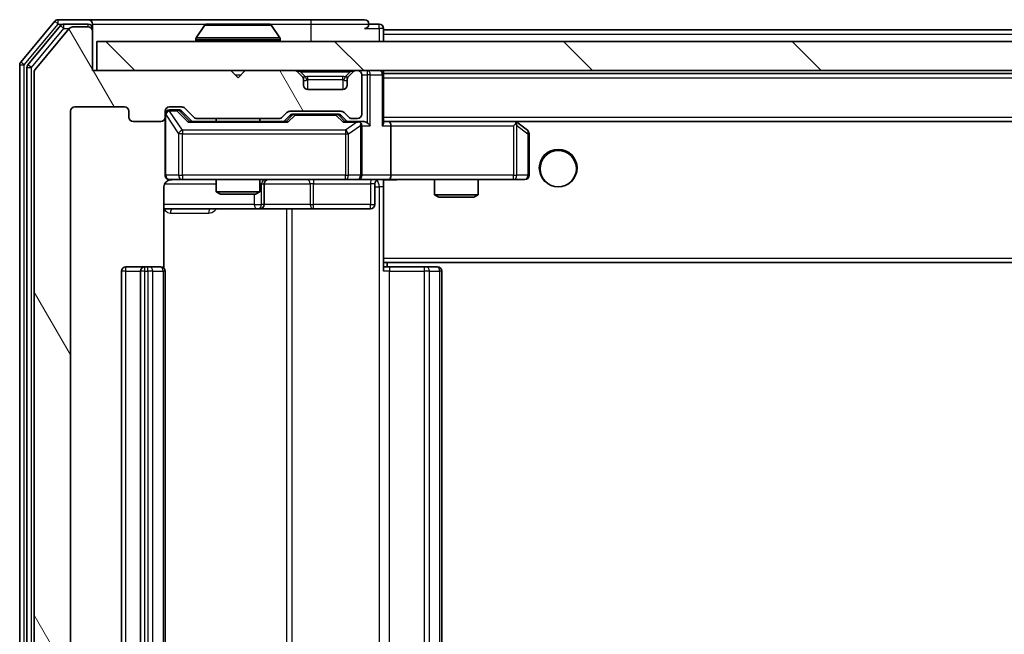
# Model space of a CAD drawing. Units: millimetres. Extents: x 0 to 5795, y 0 to 984.
# Drawn here: x 2113 to 2181, y 776 to 819 of the extents above; entities that cross this region are included whole.
import ezdxf

# ---------------------------------------------------------------- set-up
doc = ezdxf.new("R2010")
doc.units = ezdxf.units.MM
doc.header["$LTSCALE"] = 2.5
doc.layers.add('Hatch (ISO)', color=1, linetype='Continuous', lineweight=18, true_color=0xff0000)
doc.layers.add('Visible (ISO)', color=7, linetype='Continuous', lineweight=35)
doc.layers.add('Visible Narrow (ISO)', color=7, linetype='Continuous', lineweight=25)

msp = doc.modelspace()

# ---------------------------------------------------------------- hatches: boundary and pattern name
at = {"layer": 'Hatch (ISO)'}
h = msp.add_hatch(dxfattribs=at)
h.set_pattern_fill('ANSI31', color=256, scale=88.9, angle=75.000175, style=0)
h.set_pattern_definition([(120.0002, (936.75, -28), (-9.62369, -5.55628), [])])
edge = h.paths.add_edge_path()
edge.add_line((2130.9365, 737.3256), (2125.2851, 737.3256))
edge.add_ellipse((2125.2851, 737.0256), major_axis=(-0.3, 0), ratio=1, start_angle=270, end_angle=315)
edge.add_line((2125.0729, 737.2377), (2124.4487, 736.6134))
edge.add_ellipse((2124.2365, 736.8256), major_axis=(-0.2121, -0.2121), ratio=1, start_angle=45, end_angle=90, ccw=False)
edge.add_line((2124.2365, 736.5256), (2123.4108, 736.5256))
edge.add_ellipse((2123.4108, 736.8256), major_axis=(-0.3, 0), ratio=1, start_angle=0, end_angle=90, ccw=False)
edge.add_line((2123.1108, 736.8256), (2123.1108, 737.2256))
edge.add_ellipse((2122.8108, 737.2256), major_axis=(0, 0.3), ratio=1, start_angle=270, end_angle=360)
edge.add_line((2122.8108, 737.5256), (2120.9108, 737.5256))
edge.add_ellipse((2120.9108, 737.2256), major_axis=(-0.3, 0), ratio=1, start_angle=270, end_angle=360)
edge.add_line((2120.6108, 737.2256), (2120.6108, 736.8256))
edge.add_ellipse((2120.3108, 736.8256), major_axis=(0, -0.3), ratio=1, start_angle=0, end_angle=90, ccw=False)
edge.add_line((2120.3108, 736.5256), (2116.9108, 736.5256))
edge.add_ellipse((2116.9108, 736.8256), major_axis=(-0.3, 0), ratio=1, start_angle=0, end_angle=90, ccw=False)
edge.add_line((2116.6108, 736.8256), (2116.6108, 812.2256))
edge.add_ellipse((2116.9108, 812.2256), major_axis=(0, 0.3), ratio=1, start_angle=0, end_angle=90, ccw=False)
edge.add_line((2116.9108, 812.5256), (2120.3108, 812.5256))
edge.add_ellipse((2120.3108, 812.2256), major_axis=(0.3, 0), ratio=1, start_angle=0, end_angle=90, ccw=False)
edge.add_line((2120.6108, 812.2256), (2120.6108, 811.8256))
edge.add_ellipse((2120.9108, 811.8256), major_axis=(0, -0.3), ratio=1, start_angle=270, end_angle=360)
edge.add_line((2120.9108, 811.5256), (2122.8108, 811.5256))
edge.add_ellipse((2122.8108, 811.8256), major_axis=(0.3, 0), ratio=1, start_angle=270, end_angle=360)
edge.add_line((2123.1108, 811.8256), (2123.1108, 812.2256))
edge.add_ellipse((2123.4108, 812.2256), major_axis=(0, 0.3), ratio=1, start_angle=0, end_angle=90, ccw=False)
edge.add_line((2123.4108, 812.5256), (2124.2365, 812.5256))
edge.add_ellipse((2124.2365, 812.2256), major_axis=(0.3, 0), ratio=1, start_angle=45, end_angle=90, ccw=False)
edge.add_line((2124.4487, 812.4377), (2125.0729, 811.8134))
edge.add_ellipse((2125.2851, 812.0256), major_axis=(0.2121, -0.2121), ratio=1, start_angle=270, end_angle=315)
edge.add_line((2125.2851, 811.7256), (2130.9365, 811.7256))
edge.add_ellipse((2130.9365, 812.0256), major_axis=(0.3, 0), ratio=1, start_angle=270, end_angle=315)
edge.add_line((2131.1487, 811.8134), (2131.4729, 812.1377))
edge.add_ellipse((2131.6851, 811.9256), major_axis=(0.2121, 0.2121), ratio=1, start_angle=45, end_angle=90, ccw=False)
edge.add_line((2131.6851, 812.2256), (2135.1865, 812.2256))
edge.add_ellipse((2135.1865, 811.9256), major_axis=(0.3, 0), ratio=1, start_angle=45, end_angle=90, ccw=False)
edge.add_line((2135.3987, 812.1377), (2135.7229, 811.8134))
edge.add_ellipse((2135.9351, 812.0256), major_axis=(0.2121, -0.2121), ratio=1, start_angle=270, end_angle=315)
edge.add_line((2135.9351, 811.7256), (2136.3108, 811.7256))
edge.add_ellipse((2136.3108, 812.0256), major_axis=(0.3, 0), ratio=1, start_angle=270, end_angle=360)
edge.add_line((2136.6108, 812.0256), (2136.6108, 814.7256))
edge.add_ellipse((2136.3108, 814.7256), major_axis=(0, 0.3), ratio=1, start_angle=270, end_angle=360)
edge.add_line((2136.3108, 815.0256), (2136.2351, 815.0256))
edge.add_ellipse((2136.2351, 814.7256), major_axis=(-0.3, 0), ratio=1, start_angle=270, end_angle=315)
edge.add_line((2136.0229, 814.9377), (2135.6987, 814.6134))
edge.add_ellipse((2135.9108, 814.4013), major_axis=(-0.2121, -0.2121), ratio=1, start_angle=270, end_angle=315)
edge.add_line((2135.6108, 814.4013), (2135.6108, 814.0256))
edge.add_ellipse((2135.3108, 814.0256), major_axis=(0, -0.3), ratio=1, start_angle=0, end_angle=90, ccw=False)
edge.add_line((2135.3108, 813.7256), (2132.9108, 813.7256))
edge.add_ellipse((2132.9108, 814.0256), major_axis=(-0.3, 0), ratio=1, start_angle=0, end_angle=90, ccw=False)
edge.add_line((2132.6108, 814.0256), (2132.6108, 814.4013))
edge.add_ellipse((2132.3108, 814.4013), major_axis=(0, 0.3), ratio=1, start_angle=270, end_angle=315)
edge.add_line((2132.5229, 814.6134), (2132.1987, 814.9377))
edge.add_ellipse((2131.9865, 814.7256), major_axis=(-0.2121, 0.2121), ratio=1, start_angle=270, end_angle=315)
edge.add_line((2131.9865, 815.0256), (2128.6108, 815.0256))
edge.add_line((2128.6108, 815.0256), (2128.1108, 814.5256))
edge.add_line((2128.1108, 814.5256), (2127.6108, 815.0256))
edge.add_line((2127.6108, 815.0256), (2118.1108, 815.0256))
edge.add_line((2118.1108, 815.0256), (2118.1108, 817.7256))
edge.add_ellipse((2117.8108, 817.7256), major_axis=(0, 0.3), ratio=1, start_angle=270, end_angle=360)
edge.add_line((2117.8108, 818.0256), (2116.7513, 818.0256))
edge.add_ellipse((2116.7513, 817.7256), major_axis=(-0.3, 0), ratio=1, start_angle=270, end_angle=320.194429)
edge.add_line((2116.5209, 817.9176), (2114.1803, 815.109))
edge.add_ellipse((2114.4108, 814.9169), major_axis=(-0.2305, 0.1921), ratio=1, start_angle=0, end_angle=39.805571)
edge.add_line((2114.1108, 814.9169), (2114.1108, 734.1342))
edge.add_ellipse((2114.4108, 734.1342), major_axis=(0, -0.3), ratio=1, start_angle=270, end_angle=309.805571)
edge.add_line((2114.1803, 733.9421), (2116.5209, 731.1335))
edge.add_ellipse((2116.7513, 731.3256), major_axis=(0.1921, -0.2305), ratio=1, start_angle=270, end_angle=320.194429)
edge.add_line((2116.7513, 731.0256), (2117.8108, 731.0256))
edge.add_ellipse((2117.8108, 731.3256), major_axis=(0.3, 0), ratio=1, start_angle=270, end_angle=360)
edge.add_line((2118.1108, 731.3256), (2118.1108, 734.0256))
edge.add_line((2118.1108, 734.0256), (2127.6108, 734.0256))
edge.add_line((2127.6108, 734.0256), (2128.1108, 734.5256))
edge.add_line((2128.1108, 734.5256), (2128.6108, 734.0256))
edge.add_line((2128.6108, 734.0256), (2131.9865, 734.0256))
edge.add_ellipse((2131.9865, 734.3256), major_axis=(0.3, 0), ratio=1, start_angle=270, end_angle=315)
edge.add_line((2132.1987, 734.1134), (2132.5229, 734.4377))
edge.add_ellipse((2132.3108, 734.6498), major_axis=(0.2121, 0.2121), ratio=1, start_angle=270, end_angle=315)
edge.add_line((2132.6108, 734.6498), (2132.6108, 735.0256))
edge.add_ellipse((2132.9108, 735.0256), major_axis=(0, 0.3), ratio=1, start_angle=0, end_angle=90, ccw=False)
edge.add_line((2132.9108, 735.3256), (2135.3108, 735.3256))
edge.add_ellipse((2135.3108, 735.0256), major_axis=(0.3, 0), ratio=1, start_angle=0, end_angle=90, ccw=False)
edge.add_line((2135.6108, 735.0256), (2135.6108, 734.6498))
edge.add_ellipse((2135.9108, 734.6498), major_axis=(0, -0.3), ratio=1, start_angle=270, end_angle=315)
edge.add_line((2135.6987, 734.4377), (2136.0229, 734.1134))
edge.add_ellipse((2136.2351, 734.3256), major_axis=(0.2121, -0.2121), ratio=1, start_angle=270, end_angle=315)
edge.add_line((2136.2351, 734.0256), (2136.3108, 734.0256))
edge.add_ellipse((2136.3108, 734.3256), major_axis=(0.3, 0), ratio=1, start_angle=270, end_angle=360)
edge.add_line((2136.6108, 734.3256), (2136.6108, 737.0256))
edge.add_ellipse((2136.3108, 737.0256), major_axis=(0, 0.3), ratio=1, start_angle=270, end_angle=360)
edge.add_line((2136.3108, 737.3256), (2135.9351, 737.3256))
edge.add_ellipse((2135.9351, 737.0256), major_axis=(-0.3, 0), ratio=1, start_angle=270, end_angle=315)
edge.add_line((2135.7229, 737.2377), (2135.3987, 736.9134))
edge.add_ellipse((2135.1865, 737.1256), major_axis=(-0.2121, -0.2121), ratio=1, start_angle=45, end_angle=90, ccw=False)
edge.add_line((2135.1865, 736.8256), (2131.6851, 736.8256))
edge.add_ellipse((2131.6851, 737.1256), major_axis=(-0.3, 0), ratio=1, start_angle=45, end_angle=90, ccw=False)
edge.add_line((2131.4729, 736.9134), (2131.1487, 737.2377))
edge.add_ellipse((2130.9365, 737.0256), major_axis=(-0.2121, 0.2121), ratio=1, start_angle=270, end_angle=315)
h = msp.add_hatch(dxfattribs=at)
h.set_pattern_fill('ANSI31', color=256, scale=88.9, angle=90.00021, style=0)
h.set_pattern_definition([(135.0002, (936.75, -28), (-7.857695, -7.85775), [])])
h.paths.add_polyline_path([(2118.4108, 817.0256), (2118.4108, 815.0256), (2267.8108, 815.0256), (2267.8108, 817.0256)])

# ---------------------------------------------------------------- linework, layer by layer
at = {"layer": 'Visible (ISO)'}
for p, q in [((2115.5209, 818.4176), (2113.1803, 815.609)), ((2115.9217, 818.1176), (2113.6803, 815.428)), ((2116.5209, 817.9176), (2114.1803, 815.109)), ((2117.8108, 818.5256), (2115.7513, 818.5256)), ((2117.8108, 818.2256), (2116.1522, 818.2256)), ((2117.8108, 818.0256), (2116.7513, 818.0256)), ((2133.1108, 818.5256), (2117.8108, 818.5256)), ((2118.1108, 818.2256), (2118.1108, 817.9256)), ((2118.1108, 817.7256), (2118.1108, 817.9256)), ((2125.8017, 818.1346), (2125.2431, 817.2753)), ((2130.2523, 818.2256), (2125.9693, 818.2256)), ((2130.42, 818.1346), (2130.9785, 817.2753)), ((2136.8108, 818.5256), (2133.1108, 818.5256)), ((2137.8108, 818.2256), (2137.1108, 818.2256)), ((2138.1108, 817.8256), (2138.1108, 817.9256)), ((2118.1108, 815.0256), (2118.1108, 817.7256)), ((2138.1108, 817.8256), (2138.1108, 817.5256)), ((2138.1108, 817.8256), (2248.1108, 817.8256)), ((2138.1108, 817.0256), (2138.1108, 817.5256)), ((2118.4108, 817.0256), (2118.4108, 815.0256)), ((2267.8108, 817.0256), (2118.4108, 817.0256)), ((2125.2108, 817.1256), (2125.2108, 817.1663)), ((2131.0108, 817.1256), (2131.0108, 817.1663)), ((2113.1108, 815.4169), (2113.1108, 733.6342)), ((2113.6108, 815.2359), (2113.6108, 733.8152)), ((2114.1108, 814.9169), (2114.1108, 734.1342)), ((2127.6108, 815.0256), (2118.1108, 815.0256)), ((2118.4108, 815.0256), (2267.8108, 815.0256)), ((2128.1108, 814.5256), (2127.6108, 815.0256)), ((2128.6108, 815.0256), (2128.1108, 814.5256)), ((2131.9865, 815.0256), (2128.6108, 815.0256)), ((2132.5229, 814.6134), (2132.1987, 814.9377)), ((2132.5434, 814.593), (2132.5229, 814.6134)), ((2135.6987, 814.6134), (2135.6782, 814.593)), ((2136.0229, 814.9377), (2135.6987, 814.6134)), ((2136.3108, 815.0256), (2136.2351, 815.0256)), ((2136.6108, 812.0256), (2136.6108, 814.7256)), ((2138.1108, 814.8256), (2138.1108, 815.0256)), ((2138.1108, 814.8256), (2138.1108, 814.7256)), ((2138.1108, 814.8256), (2248.1108, 814.8256)), ((2138.1108, 811.4377), (2138.1108, 814.7256)), ((2132.6108, 814.0256), (2132.6108, 814.4013)), ((2135.6108, 814.4013), (2135.6108, 814.0256)), ((2135.3108, 813.7256), (2132.9108, 813.7256)), ((2116.9108, 812.5256), (2120.3108, 812.5256)), ((2123.4108, 812.5256), (2124.2365, 812.5256)), ((2116.6108, 736.8256), (2116.6108, 812.2256)), ((2120.6108, 812.2256), (2120.6108, 811.8256)), ((2123.1108, 811.8256), (2123.1108, 812.2256)), ((2123.1108, 811.8256), (2123.1108, 807.8256)), ((2123.9, 812.3256), (2123.4108, 812.3256)), ((2124.0365, 812.3256), (2123.9, 812.3256)), ((2124.2487, 812.2377), (2124.9608, 811.5256)), ((2124.4487, 812.4377), (2125.0729, 811.8134)), ((2131.1487, 811.8134), (2131.4729, 812.1377)), ((2131.2608, 811.5256), (2131.6729, 811.9377)), ((2131.6851, 812.2256), (2135.1865, 812.2256)), ((2132.0285, 812.0256), (2131.8851, 812.0256)), ((2134.8431, 812.0256), (2132.0285, 812.0256)), ((2134.9865, 812.0256), (2134.8431, 812.0256)), ((2135.1987, 811.9377), (2135.6108, 811.5256)), ((2135.3987, 812.1377), (2135.7229, 811.8134)), ((2120.9108, 811.5256), (2122.8108, 811.5256)), ((2131.4369, 811.5256), (2124.7847, 811.5256)), ((2125.2851, 811.7256), (2130.9365, 811.7256)), ((2126.6108, 811.7256), (2126.6108, 811.5256)), ((2129.6108, 811.7256), (2129.6108, 811.5256)), ((2136.3108, 811.5256), (2135.4347, 811.5256)), ((2135.9351, 811.7256), (2136.3108, 811.7256)), ((2136.6865, 811.5256), (2136.3108, 811.5256)), ((2136.6108, 807.8256), (2136.6108, 811.2256)), ((2138.4865, 811.5256), (2138.1108, 811.5256)), ((2147.0775, 811.5256), (2138.4865, 811.5256)), ((2138.4865, 811.5256), (2247.7351, 811.5256)), ((2138.6108, 811.2256), (2138.6108, 807.8256)), ((2147.0474, 811.2256), (2147.203, 811.3812)), ((2147.2575, 811.4656), (2147.1775, 811.5256)), ((2147.9908, 810.9156), (2147.2575, 811.4656)), ((2148.1108, 807.8256), (2148.1108, 810.6756)), ((2123.4108, 807.5256), (2124.2962, 807.5256)), ((2124.2962, 807.5256), (2135.4926, 807.5256)), ((2126.6108, 807.5256), (2126.6108, 806.6789)), ((2129.6108, 807.5256), (2129.6108, 806.6789)), ((2129.9053, 805.8256), (2129.9053, 807.2256)), ((2135.4926, 807.5256), (2136.3108, 807.5256)), ((2138.4865, 807.5256), (2136.3108, 807.5256)), ((2137.5095, 807.2256), (2137.5095, 805.8256)), ((2138.1108, 807.5178), (2138.1108, 807.3002)), ((2138.1108, 802.1256), (2138.1108, 807.3005)), ((2138.4865, 807.5256), (2147.0474, 807.5256)), ((2141.6108, 807.5256), (2141.6108, 806.4789)), ((2144.6108, 807.5256), (2144.6108, 806.4789)), ((2147.0474, 807.5256), (2147.8108, 807.5256)), ((2123.021, 801.4396), (2123.021, 807.0256)), ((2126.6108, 806.6789), (2129.6108, 806.6789)), ((2126.9175, 806.5256), (2126.6108, 806.6789)), ((2129.3041, 806.5256), (2126.9175, 806.5256)), ((2129.3041, 806.5256), (2129.6108, 806.6789)), ((2141.6108, 806.4789), (2144.6108, 806.4789)), ((2141.9175, 806.3256), (2141.6108, 806.4789)), ((2144.3041, 806.3256), (2144.6108, 806.4789)), ((2144.3041, 806.3256), (2141.9175, 806.3256)), ((2123.021, 805.5256), (2129.4338, 805.5256)), ((2129.4338, 805.5256), (2129.6053, 805.5256)), ((2129.6053, 805.5256), (2133.2798, 805.5256)), ((2133.2798, 805.5256), (2137.2095, 805.5256)), ((2138.1108, 802.1256), (2138.1108, 801.9115)), ((2138.1108, 801.9115), (2138.1108, 801.2256)), ((2138.1108, 801.8256), (2248.1108, 801.8256)), ((2138.3608, 801.5256), (2138.3608, 801.8256)), ((2120.1108, 801.2256), (2120.1108, 747.8256)), ((2121.7108, 801.5256), (2120.4108, 801.5256)), ((2121.4108, 801.2256), (2121.4108, 747.8256)), ((2121.9037, 801.5256), (2121.7108, 801.5256)), ((2121.9037, 801.5256), (2122.0451, 801.5256)), ((2122.7522, 801.5256), (2122.0451, 801.5256)), ((2122.7522, 801.5256), (2122.8108, 801.5256)), ((2123.1108, 747.8256), (2123.1108, 801.2256)), ((2138.1108, 801.5256), (2138.525, 801.5256)), ((2140.9037, 801.5256), (2138.525, 801.5256)), ((2140.9037, 801.5256), (2141.0451, 801.5256)), ((2141.7522, 801.5256), (2141.0451, 801.5256)), ((2141.7522, 801.5256), (2141.8108, 801.5256)), ((2142.1108, 747.8256), (2142.1108, 801.2256))]:
    msp.add_line(p, q, dxfattribs=at)
msp.add_circle((2150.1108, 808.2756), 1.25, dxfattribs=at)
for centre, radius, start, end in [((2115.7513, 818.2256), 0.3, 90, 140.194429), ((2116.1522, 817.9256), 0.3, 90, 140.194429), ((2116.7513, 817.7256), 0.3, 90, 140.194429), ((2117.8108, 818.2256), 0.3, 0, 90), ((2117.8108, 817.9256), 0.3, 0, 90), ((2117.8108, 817.7256), 0.3, 0, 90), ((2125.9693, 818.0256), 0.2, 90, 146.976132), ((2130.2523, 818.0256), 0.2, 33.023868, 90), ((2136.8108, 818.2256), 0.3, 0, 90), ((2136.8108, 818.2256), 0.3, 270, 0), ((2137.8108, 817.9256), 0.3, 0, 90), ((2125.4108, 817.1663), 0.2, 146.976132, 180), ((2130.8108, 817.1663), 0.2, 0, 33.023868), ((2125.3108, 817.1256), 0.1, 180, 270), ((2130.9108, 817.1256), 0.1, 270, 0), ((2113.4108, 815.4169), 0.3, 140.194429, 180), ((2113.9108, 815.2359), 0.3, 140.194429, 180), ((2114.4108, 814.9169), 0.3, 140.194429, 180), ((2131.9865, 814.7256), 0.3, 45, 90), ((2132.3108, 814.4013), 0.3, 0, 45), ((2135.9108, 814.4013), 0.3, 135, 180), ((2136.2351, 814.7256), 0.3, 90, 135), ((2136.3108, 814.7256), 0.3, 0, 90), ((2137.8108, 814.7256), 0.3, 0, 90), ((2132.9108, 814.0256), 0.3, 180, 270), ((2135.3108, 814.0256), 0.3, 270, 0), ((2116.9108, 812.2256), 0.3, 90, 180), ((2120.3108, 812.2256), 0.3, 0, 90), ((2123.4108, 812.2256), 0.3, 90, 180), ((2124.2365, 812.2256), 0.3, 45, 90), ((2120.9108, 811.8256), 0.3, 180, 270), ((2122.8108, 811.8256), 0.3, 270, 0), ((2123.4108, 812.0256), 0.3, 90, 180), ((2125.2851, 812.0256), 0.3, 225, 270), ((2130.9365, 812.0256), 0.3, 270, 315), ((2131.6851, 811.9256), 0.3, 90, 135), ((2135.1865, 811.9256), 0.3, 45, 90), ((2135.9351, 812.0256), 0.3, 225, 270), ((2136.3108, 812.0256), 0.3, 270, 0), ((2136.3108, 811.2256), 0.3, 66.562016, 90), ((2136.3108, 811.2256), 0.3, 0, 31.244455), ((2147.0775, 811.2256), 0.3, 66.562015, 90), ((2147.0775, 811.2256), 0.3, 53.130102, 66.562016), ((2147.8108, 810.6756), 0.3, 0, 53.130102), ((2123.4108, 807.8256), 0.3, 180, 270), ((2136.3108, 807.8256), 0.3, 270, 0), ((2147.8108, 807.8256), 0.3, 270, 0), ((2123.6108, 807.0256), 0.5, 90, 104.475521), ((2130.2053, 807.2256), 0.3, 90, 180), ((2137.8095, 807.2256), 0.3, 90, 180), ((2129.6053, 805.8256), 0.3, 270, 0), ((2137.2095, 805.8256), 0.3, 270, 0), ((2120.4108, 801.2256), 0.3, 90, 180), ((2121.7108, 801.2256), 0.3, 90, 180), ((2122.8108, 801.2256), 0.3, 0, 90), ((2141.8108, 801.2256), 0.3, 0, 90)]:
    msp.add_arc(centre, radius, start, end, dxfattribs=at)
for centre, major_axis, ratio, start_param, end_param in [((2124.0365, 812.0256), (0.3, 0), 0.9998508, 0.7853235, 1.5707963), ((2131.8851, 811.7256), (-0.3, 0), 0.9998508, 4.712389, 5.4978618), ((2134.9865, 811.7256), (0.3, 0), 0.9998508, 0.7853235, 1.5707963), ((2124.6816, 811.2256), (-0.1246, -0.2958), 0.4004104, 3.3086173, 3.9521184), ((2131.54, 811.2256), (0.1246, -0.2958), 0.4004104, 2.3310669, 2.974568), ((2135.3316, 811.2256), (-0.1246, -0.2958), 0.4004104, 3.3086173, 3.9521184), ((2136.2786, 811.2256), (0.6487, 0.2044), 0.3384375, 1.230115, 1.4645462), ((2136.3108, 811.2481), (0.2515, 0.483), 0.3384375, 4.8868428, 5.1615697), ((2136.6865, 811.2256), (0.4243, 0), 0.7071068, 0.7853982, 1.5707963), ((2136.9865, 811.2256), (0.2772, -0.2772), 0.4142136, 1.1780972, 1.9634954), ((2137.8108, 811.2256), (0.2772, 0.2772), 0.4142136, 5.1050881, 5.8904862), ((2138.4865, 811.2256), (0, 0.3), 0.4142136, 4.712389, 6.2831853), ((2147.0474, 811.2481), (-0.2411, 0.4823), 0.3700244, 4.5294454, 4.8041722), ((2138.4865, 807.8256), (0, 0.3), 0.4142136, 3.1415927, 4.712389)]:
    msp.add_ellipse(centre, major_axis=major_axis, ratio=ratio, start_param=start_param, end_param=end_param, dxfattribs=at)
for points, knots in [([(2126.0933, 818.2255), (2126.0926, 818.2255), (2126.0919, 818.2255), (2126.0901, 818.2256), (2126.0891, 818.2256), (2126.0881, 818.2256)], [-0.00023059908, -0.00023059908, -0.00023059908, -0.00023059908, 0, 0, 0.00033832945, 0.00033832945, 0.00033832945, 0.00033832945]), ([(2126.0881, 818.2256), (2126.089, 818.2256), (2126.09, 818.2256), (2126.0916, 818.2255), (2126.0922, 818.2255), (2126.0929, 818.2255)], [-0.00033832945, -0.00033832945, -0.00033832945, -0.00033832945, 0, 0, 0.00024151791, 0.00024151791, 0.00024151791, 0.00024151791]), ([(2128.5002, 818.2255), (2128.5001, 818.2255), (2128.5, 818.2255), (2128.4996, 818.2255), (2128.4993, 818.2255), (2128.499, 818.2255)], [-0.00005424966, -0.00005424966, -0.00005424966, -0.00005424966, 0, 0, 0.00024151791, 0.00024151791, 0.00024151791, 0.00024151791]), ([(2128.5002, 818.2255), (2128.5003, 818.2255), (2128.5005, 818.2255), (2128.5008, 818.2256), (2128.501, 818.2256), (2128.5013, 818.2256)], [-0.00023059908, -0.00023059908, -0.00023059908, -0.00023059908, 0, 0, 0.00033832945, 0.00033832945, 0.00033832945, 0.00033832945]), ([(2136.4301, 811.5008), (2136.4357, 811.4984), (2136.4412, 811.4958), (2136.4751, 811.4786), (2136.5013, 811.4592), (2136.5386, 811.422), (2136.5549, 811.4012), (2136.5673, 811.3812)], [0.381031219, 0.381031219, 0.381031219, 0.381031219, 0.382741903, 0.382741903, 0.391761654, 0.391761654, 0.398553638, 0.398553638, 0.398553638, 0.398553638]), ([(2147.1968, 811.5008), (2147.1979, 811.498), (2147.1989, 811.4952), (2147.2038, 811.4784), (2147.2066, 811.457), (2147.2067, 811.42), (2147.2054, 811.4003), (2147.203, 811.3812)], [0.250886757, 0.250886757, 0.250886757, 0.250886757, 0.252877969, 0.252877969, 0.261958418, 0.261958418, 0.268388032, 0.268388032, 0.268388032, 0.268388032]), ([(2123.4858, 807.5097), (2123.4568, 807.5021), (2123.4263, 807.4992), (2123.3656, 807.5025), (2123.3347, 807.5089), (2123.2749, 807.531), (2123.2455, 807.5476), (2123.196, 807.5885), (2123.175, 807.6127), (2123.1413, 807.6658), (2123.1283, 807.6955), (2123.1162, 807.7419), (2123.1134, 807.758), (2123.1116, 807.778), (2123.1113, 807.7819), (2123.111, 807.7887), (2123.1109, 807.7916), (2123.1108, 807.7953), (2123.1108, 807.7962), (2123.1108, 807.7971), (2123.1108, 807.7972), (2123.1108, 807.7975), (2123.1108, 807.7977), (2123.1108, 807.798), (2123.1108, 807.7982), (2123.1108, 807.7988), (2123.1108, 807.7989), (2123.1108, 807.799), (2123.1108, 807.799), (2123.1108, 807.7992), (2123.1108, 807.7992), (2123.1108, 807.7994), (2123.1108, 807.7995), (2123.1108, 807.8002), (2123.1108, 807.8011), (2123.1108, 807.8064), (2123.1108, 807.8143), (2123.1108, 807.823), (2123.1108, 807.8256), (2123.1108, 807.8256)], [0.00000522, 0.00000522, 0.00000522, 0.00000522, 0.00898645, 0.00898645, 0.01823555, 0.01823555, 0.02811062, 0.02811062, 0.03748361, 0.03748361, 0.04698884, 0.04698884, 0.05185687, 0.05185687, 0.05302621, 0.05302621, 0.05390342, 0.05390342, 0.05414737, 0.05414737, 0.05420306, 0.05420306, 0.05425891, 0.05425891, 0.05437234, 0.05437234, 0.05482548, 0.05482548, 0.05526929, 0.05526929, 0.05660054, 0.05660054, 0.06059413, 0.06059413, 0.07257552, 0.07257552, 0.108522, 0.108522, 0.1292205, 0.1292205, 0.1292205, 0.1292205]), ([(2123.3912, 807.5009), (2123.3766, 807.4965), (2123.3624, 807.4916), (2123.2885, 807.462), (2123.2225, 807.4199), (2123.1296, 807.3312), (2123.0856, 807.2695), (2123.0362, 807.1565), (2123.021, 807.0858), (2123.021, 807.0256)], [0.090532416, 0.090532416, 0.090532416, 0.090532416, 0.094854307, 0.094854307, 0.114425932, 0.114425932, 0.133369726, 0.133369726, 0.151444025, 0.151444025, 0.151444025, 0.151444025]), ([(2139.2733, 807.5256), (2139.113, 807.5256), (2138.9528, 807.5133), (2138.5655, 807.4969), (2138.3378, 807.502), (2138.1108, 807.5138)], [0, 0, 0, 0, 0.04811296, 0.04811296, 0.11629634, 0.11629634, 0.11629634, 0.11629634])]:
    msp.add_open_spline(points, degree=3, knots=knots, dxfattribs=at)
at = {"layer": 'Visible Narrow (ISO)'}
for p, q in [((2113.4108, 815.4169), (2115.7513, 818.2256)), ((2113.9108, 815.2359), (2116.1522, 817.9256)), ((2115.5209, 818.4176), (2115.7513, 818.2256)), ((2115.7513, 818.2256), (2115.7513, 818.5256)), ((2115.7513, 818.2256), (2116.1522, 818.2256)), ((2115.9217, 818.1176), (2116.1522, 817.9256)), ((2116.1522, 817.9256), (2116.1522, 818.2256)), ((2116.1522, 817.9256), (2116.5277, 817.9256)), ((2117.8108, 818.0256), (2117.8108, 818.2256)), ((2118.1108, 817.9256), (2118.0344, 817.9256)), ((2118.1108, 818.2256), (2125.9693, 818.2256)), ((2130.42, 818.1346), (2125.8017, 818.1346)), ((2130.2523, 818.2256), (2133.1108, 818.2256)), ((2133.1108, 818.5256), (2133.1108, 818.2256)), ((2133.1108, 818.2256), (2137.1108, 818.2256)), ((2133.1108, 818.2256), (2133.1108, 817.0256)), ((2136.8108, 817.9256), (2137.8108, 817.9256)), ((2137.8108, 817.9256), (2137.8108, 818.2256)), ((2138.1108, 817.9256), (2137.8108, 817.9256)), ((2137.8108, 817.9256), (2137.8108, 817.0256)), ((2130.9785, 817.2753), (2125.2431, 817.2753)), ((2138.1108, 817.5256), (2248.1108, 817.5256)), ((2131.0108, 817.1663), (2125.2108, 817.1663)), ((2125.2108, 817.1256), (2131.0108, 817.1256)), ((2113.1108, 815.4169), (2113.4108, 815.4169)), ((2113.4108, 815.4169), (2113.1803, 815.609)), ((2113.4108, 733.6342), (2113.4108, 815.4169)), ((2113.6108, 815.2359), (2113.9108, 815.2359)), ((2113.9108, 815.2359), (2113.6803, 815.428)), ((2113.9108, 733.8152), (2113.9108, 815.2359)), ((2127.9108, 814.7256), (2128.3108, 814.7256)), ((2132.4108, 814.9377), (2132.4108, 815.0256)), ((2132.4108, 814.9377), (2132.7555, 814.593)), ((2132.4108, 814.9377), (2135.8108, 814.9377)), ((2132.9108, 814.4013), (2132.9108, 814.6134)), ((2135.3108, 814.6134), (2132.9108, 814.6134)), ((2135.3108, 814.4013), (2135.3108, 814.6134)), ((2135.8108, 814.9377), (2135.4661, 814.593)), ((2135.8108, 814.9377), (2135.8108, 815.0256)), ((2136.6108, 814.7256), (2136.9865, 814.7256)), ((2136.9865, 815.0256), (2136.9865, 814.7256)), ((2137.1987, 814.7256), (2136.9865, 814.7256)), ((2136.9865, 814.7256), (2136.9865, 811.4377)), ((2137.1987, 814.7256), (2138.0229, 814.7256)), ((2137.1987, 811.2256), (2137.1987, 814.7256)), ((2138.1108, 814.7256), (2138.0229, 814.7256)), ((2138.0229, 814.7256), (2138.0229, 811.2256)), ((2138.1108, 814.5256), (2248.1108, 814.5256)), ((2132.6108, 814.4013), (2132.621, 814.3808)), ((2132.9108, 814.4013), (2135.3108, 814.4013)), ((2132.9108, 813.7256), (2132.9108, 814.4013)), ((2135.3108, 814.4013), (2135.3108, 813.7256)), ((2135.6006, 814.3808), (2135.6108, 814.4013)), ((2123.1425, 812.0037), (2123.1108, 812.0037)), ((2123.1425, 807.8256), (2123.1425, 812.0037)), ((2123.1425, 812.0037), (2124.0279, 810.6756)), ((2123.4108, 812.3256), (2123.4108, 812.2656)), ((2123.4108, 812.2437), (2123.4108, 812.2656)), ((2123.4108, 812.2656), (2123.9, 812.2656)), ((2124.2962, 810.9156), (2123.4108, 812.2437)), ((2123.9, 812.2656), (2123.9, 812.3256)), ((2123.9, 812.2656), (2124.6816, 811.4656)), ((2124.1121, 812.2377), (2124.2487, 812.2377)), ((2124.8078, 811.5256), (2124.1121, 812.2377)), ((2131.8164, 811.9377), (2131.4138, 811.5256)), ((2131.54, 811.4656), (2132.0285, 811.9656)), ((2131.6729, 811.9377), (2131.8164, 811.9377)), ((2132.0285, 812.0256), (2132.0285, 811.9656)), ((2132.0285, 811.9656), (2134.8431, 811.9656)), ((2134.8431, 811.9656), (2134.8431, 812.0256)), ((2134.8431, 811.9656), (2135.3316, 811.4656)), ((2135.0552, 811.9377), (2135.1987, 811.9377)), ((2135.4578, 811.5256), (2135.0552, 811.9377)), ((2138.1108, 811.8256), (2248.1108, 811.8256)), ((2124.6816, 811.4656), (2131.54, 811.4656)), ((2135.3316, 811.4656), (2136.2786, 811.4656)), ((2136.2786, 811.4656), (2135.4926, 810.9156)), ((2135.6972, 810.6756), (2136.5155, 811.2481)), ((2136.5155, 811.2481), (2136.5155, 807.8256)), ((2136.6108, 811.2256), (2137.1987, 811.2256)), ((2138.0229, 811.2256), (2138.6108, 811.2256)), ((2138.6108, 811.2256), (2147.0474, 811.2256)), ((2147.0474, 811.2256), (2147.0474, 807.8256)), ((2147.2668, 811.2481), (2148.0302, 810.6756)), ((2147.2668, 807.8256), (2147.2668, 811.2481)), ((2124.2962, 810.6756), (2124.0279, 810.6756)), ((2124.0279, 810.6756), (2124.0279, 807.8256)), ((2124.2962, 810.9156), (2124.2962, 810.6756)), ((2135.4926, 810.9156), (2124.2962, 810.9156)), ((2124.2962, 807.8256), (2124.2962, 810.6756)), ((2124.2962, 810.6756), (2135.4926, 810.6756)), ((2135.4926, 810.9156), (2135.4926, 810.6756)), ((2135.4926, 810.6756), (2135.6972, 810.6756)), ((2135.4926, 810.6756), (2135.4926, 807.8256)), ((2135.6972, 807.8256), (2135.6972, 810.6756)), ((2148.1108, 810.6756), (2148.0302, 810.6756)), ((2148.0302, 810.6756), (2148.0302, 807.8256)), ((2123.1108, 807.8256), (2123.1425, 807.8256)), ((2124.0279, 807.8256), (2123.1425, 807.8256)), ((2124.0279, 807.8256), (2124.2962, 807.8256)), ((2124.2962, 807.8256), (2124.2962, 807.5256)), ((2135.4926, 807.8256), (2124.2962, 807.8256)), ((2135.4926, 807.8256), (2135.6972, 807.8256)), ((2135.4926, 807.5256), (2135.4926, 807.8256)), ((2136.5155, 807.8256), (2135.6972, 807.8256)), ((2136.5155, 807.8256), (2136.6108, 807.8256)), ((2138.6108, 807.8256), (2136.6108, 807.8256)), ((2147.0474, 807.8256), (2138.6108, 807.8256)), ((2147.0474, 807.5256), (2147.0474, 807.8256)), ((2147.0474, 807.8256), (2147.2668, 807.8256)), ((2148.0302, 807.8256), (2147.2668, 807.8256)), ((2148.0302, 807.8256), (2148.1108, 807.8256)), ((2123.0667, 807.2256), (2126.6108, 807.2256)), ((2129.7335, 807.2256), (2129.6108, 807.2256)), ((2129.7335, 807.2256), (2129.905, 807.2256)), ((2129.7335, 805.8256), (2129.7335, 807.2256)), ((2129.9053, 807.2256), (2129.905, 807.2256)), ((2129.905, 807.2256), (2129.905, 805.8256)), ((2129.9053, 807.2256), (2133.0677, 807.2256)), ((2133.2929, 807.2256), (2133.0677, 807.2256)), ((2133.0677, 807.2256), (2133.0677, 805.8256)), ((2133.2929, 807.2256), (2137.2226, 807.2256)), ((2133.2929, 805.8256), (2133.2929, 807.2256)), ((2137.5095, 807.2256), (2137.2226, 807.2256)), ((2137.2226, 807.2256), (2137.2226, 805.8256)), ((2129.2216, 806.5256), (2129.2216, 805.8256)), ((2137.5095, 807.0256), (2137.8179, 807.0256)), ((2138.1108, 807.0256), (2137.8179, 807.0256)), ((2137.8179, 807.0256), (2137.8179, 742.0256)), ((2129.2216, 805.8256), (2123.021, 805.8256)), ((2129.2216, 805.8256), (2129.7335, 805.8256)), ((2129.905, 805.8256), (2129.7335, 805.8256)), ((2129.905, 805.8256), (2129.9053, 805.8256)), ((2133.0677, 805.8256), (2129.9053, 805.8256)), ((2133.0677, 805.8256), (2133.2929, 805.8256)), ((2137.2226, 805.8256), (2133.2929, 805.8256)), ((2137.2226, 805.8256), (2137.5095, 805.8256)), ((2123.4659, 805.2256), (2126.096, 805.2256)), ((2131.4356, 805.5256), (2131.4356, 743.5256)), ((2131.8399, 743.5256), (2131.8399, 805.5256)), ((2138.1108, 802.1256), (2248.1108, 802.1256)), ((2120.4108, 801.2256), (2120.1108, 801.2256)), ((2120.4108, 801.2256), (2120.4108, 801.5256)), ((2120.4108, 747.8256), (2120.4108, 801.2256)), ((2120.4108, 801.2256), (2121.4108, 801.2256)), ((2121.7108, 801.2256), (2121.4108, 801.2256)), ((2121.7108, 801.2256), (2121.7108, 801.5256)), ((2121.7108, 747.8256), (2121.7108, 801.2256)), ((2121.7108, 801.2256), (2121.9037, 801.2256)), ((2121.9037, 801.2256), (2121.9037, 801.5256)), ((2121.9037, 801.2256), (2121.9037, 747.8256)), ((2122.2573, 801.2256), (2121.9037, 801.2256)), ((2122.2573, 747.8256), (2122.2573, 801.2256)), ((2122.2573, 801.2256), (2122.9644, 801.2256)), ((2122.9644, 801.2256), (2122.9644, 747.8256)), ((2123.1108, 801.2256), (2122.9644, 801.2256)), ((2138.525, 801.2256), (2138.1108, 801.2256)), ((2138.525, 801.5256), (2138.525, 801.2256)), ((2138.525, 747.8256), (2138.525, 801.2256)), ((2138.525, 801.2256), (2140.9037, 801.2256)), ((2140.9037, 801.5256), (2140.9037, 801.2256)), ((2140.9037, 801.2256), (2140.9037, 747.8256)), ((2141.2573, 801.2256), (2140.9037, 801.2256)), ((2141.2573, 747.8256), (2141.2573, 801.2256)), ((2141.2573, 801.2256), (2141.9644, 801.2256)), ((2141.9644, 801.2256), (2141.9644, 747.8256)), ((2142.1108, 801.2256), (2141.9644, 801.2256))]:
    msp.add_line(p, q, dxfattribs=at)
msp.add_circle((2150.1108, 808.3256), 1.3, dxfattribs=at)
for centre, start, end in [((2132.9108, 814.0134), 90, 105), ((2135.3108, 814.0134), 75, 90)]:
    msp.add_arc(centre, 0.6, start, end, dxfattribs=at)
for centre, major_axis, ratio, start_param, end_param in [((2132.8351, 814.7256), (-0.6476, 0.2345), 0.1095524, 5.465756, 6.5129536), ((2132.3312, 814.3808), (0.2121, 0.2121), 0.9351131, 5.4642684, 6.2831853), ((2132.9108, 814.6498), (-0.3688, -0.0542), 0.100173, 0.0743487, 1.1215463), ((2132.7555, 814.3808), (0.0776, -0.2898), 0.2505628, 1.5037588, 2.3226757), ((2135.4661, 814.3808), (-0.0776, -0.2898), 0.2505628, 3.9605096, 4.7794265), ((2135.3108, 814.6498), (-0.3688, 0.0542), 0.100173, 2.0200464, 3.0672439), ((2135.8904, 814.3808), (-0.2121, 0.2121), 0.9351131, 0, 0.8189169), ((2135.3865, 814.7256), (0.6476, 0.2345), 0.1095524, 6.053417, 7.1006146), ((2136.9865, 814.7256), (0, 0.3), 0.7071068, 4.712389, 6.2831853), ((2137.8108, 814.7256), (0, 0.3), 0.7071068, 4.712389, 6.2831853), ((2132.9108, 814.6498), (-0.2751, -0.289), 0.4138619, 6.1349654, 7.1821629), ((2132.9108, 813.8013), (0, 0.6), 0.5, 0, 0.2617994), ((2135.3108, 813.8013), (0, 0.6), 0.5, 6.0213859, 6.2831853), ((2135.3108, 814.6498), (0.2751, -0.289), 0.4138619, 5.3842077, 6.4314052), ((2123.4108, 812.0256), (-0.3, 0), 0.8, 4.712389, 6.2831853), ((2123.4108, 812.0037), (-0.3, 0), 0.8, 4.712389, 6.2831853), ((2123.4108, 812.0037), (0.2496, 0.1664), 0.7427814, 1.1110061, 2.4101453), ((2123.9, 812.0256), (0, 0.3), 0.9998508, 5.4977125, 6.2831853), ((2123.9, 812.0256), (0.2146, 0.2096), 0.6901674, 0.0168833, 0.9775503), ((2132.0285, 811.7256), (0, 0.3), 0.9998508, 0, 0.7854728), ((2132.0285, 811.7256), (-0.2146, 0.2096), 0.6901674, 5.305635, 6.266302), ((2134.8431, 811.7256), (0, 0.3), 0.9998508, 5.4977125, 6.2831853), ((2134.8431, 811.7256), (0.2146, 0.2096), 0.6901674, 0.0168833, 0.9775503), ((2124.2962, 810.6756), (-0.2496, -0.1664), 0.7427814, 4.2525987, 5.5517379), ((2135.4926, 810.6756), (-0.172, 0.2458), 0.6073134, 4.3105458, 5.4271839), ((2147.8108, 810.6756), (0.18, 0.24), 0.6509254, 5.1665473, 6.2831853), ((2123.4108, 807.8256), (0, -0.3), 0.8944272, 4.712389, 6.2831853), ((2124.2962, 807.8256), (0, -0.3), 0.8944272, 4.712389, 6.2831853), ((2135.4926, 807.8256), (0, -0.3), 0.682188, 0, 1.5707963), ((2136.3108, 807.8256), (0, -0.3), 0.682188, 0, 1.5707963), ((2147.0474, 807.8256), (0, -0.3), 0.7311768, 0, 1.5707963), ((2147.8108, 807.8256), (0, -0.3), 0.7311768, 0, 1.5707963), ((2130.0332, 807.2256), (0, 0.3), 0.9990482, 0, 1.5707963), ((2130.2048, 807.2256), (0, 0.3), 0.9990482, 0, 1.5707963), ((2132.8556, 807.2256), (0, 0.3), 0.7071068, 4.712389, 6.2831853), ((2133.306, 807.2256), (0, 0.3), 0.0436194, 0, 1.5707963), ((2137.2357, 807.2256), (0, 0.3), 0.0436194, 0, 1.5707963), ((2137.4644, 807.0256), (0, -0.5), 0.7071068, 1.5707963, 2.6510965), ((2129.4338, 805.8256), (0, -0.3), 0.7071068, 4.712389, 6.2831853), ((2129.4338, 805.8256), (0, -0.3), 0.9990482, 0, 1.5707963), ((2129.6053, 805.8256), (0, -0.3), 0.9990482, 0, 1.5707963), ((2133.2798, 805.8256), (0, -0.3), 0.7071068, 4.712389, 6.2831853), ((2133.2798, 805.8256), (0, -0.3), 0.0436194, 0, 1.5707963), ((2137.2095, 805.8256), (0, -0.3), 0.0436194, 0, 1.5707963), ((2123.6412, 805.2256), (0, 0.3), 0.5845417, 0, 1.5707963), ((2126.2235, 805.2256), (0, 0.3), 0.4251427, 0, 1.5707963), ((2122.0451, 801.2256), (0, 0.3), 0.7071068, 4.712389, 6.2831853), ((2122.7522, 801.2256), (0, 0.3), 0.7071068, 4.712389, 6.2831853), ((2141.0451, 801.2256), (0, 0.3), 0.7071068, 4.712389, 6.2831853), ((2141.7522, 801.2256), (0, 0.3), 0.7071068, 4.712389, 6.2831853)]:
    msp.add_ellipse(centre, major_axis=major_axis, ratio=ratio, start_param=start_param, end_param=end_param, dxfattribs=at)
for points, knots in [([(2123.4858, 807.5097), (2123.4858, 807.5098), (2123.4753, 807.5137), (2123.4378, 807.5256), (2123.4108, 807.5256)], [-0.074882887, -0.074882887, -0.074882887, -0.074882887, -0.049859236, 0, 0, 0, 0]), ([(2139.2733, 807.5256), (2139.1227, 807.5256), (2138.8505, 807.5124), (2138.4423, 807.5077), (2138.2166, 807.5144), (2138.1108, 807.5178)], [0, 0, 0, 0, 0.04985924, 0.08309873, 0.11479384, 0.11479384, 0.11479384, 0.11479384]), ([(2123.0377, 805.5256), (2123.0591, 805.4797), (2123.1636, 805.3112), (2123.3354, 805.2256), (2123.4659, 805.2256)], [-0.063289046, -0.063289046, -0.063289046, -0.063289046, -0.04737353, 0, 0, 0, 0]), ([(2126.096, 805.2256), (2126.2459, 805.2256), (2126.4503, 805.3069), (2126.5841, 805.4771), (2126.6124, 805.5256)], [-0.097565399, -0.097565399, -0.097565399, -0.097565399, -0.0487827, -0.031647675, -0.031647675, -0.031647675, -0.031647675])]:
    msp.add_open_spline(points, degree=3, knots=knots, dxfattribs=at)

doc.saveas('drawing.dxf')
